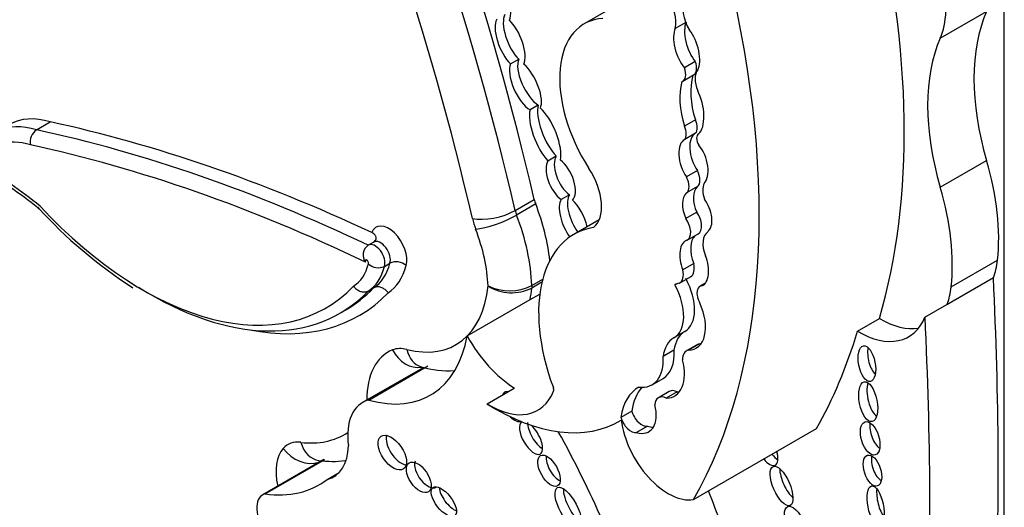
# Model space of a CAD drawing. Units: millimetres. Extents: x 0 to 744, y 0 to 1164.
# Drawn here: x 166 to 171, y 196 to 199 of the extents above; entities that cross this region are included whole.
import ezdxf
from ezdxf import colors
from ezdxf.entities.mleader import LeaderData, LeaderLine
from ezdxf.math import Vec2, Vec3

# ---------------------------------------------------------------- set-up
doc = ezdxf.new("R2010")
doc.units = ezdxf.units.MM
doc.layers.add('DV7_Défaut', color=7, linetype='Continuous')
doc.layers.add('Défaut', color=7, linetype='Continuous')

# ---------------------------------------------------------------- blocks, each defined once
blk = doc.blocks.new('_DOT')
at = {"color": 0}
blk.add_line((0, 0), (-1, 0), dxfattribs=at)
at = {"color": 0, "const_width": 0.333}
blk.add_lwpolyline([(-0.1665, 0, 1), (0.1665, 0, 1)], format="xyb", close=True, dxfattribs=at)
blk = doc.blocks.new('SE6')
at = {"layer": 'DV7_Défaut', "color": 7, "linetype": 'Continuous'}
for p, q in [((170.6412, 195.6847), (170.6412, 201.5605)), ((168.8764, 198.6913), (168.7792, 198.6352)), ((170.3571, 198.5719), (170.5626, 198.6905)), ((169.2291, 198.6418), (169.1825, 198.6148)), ((168.4528, 198.4578), (168.4892, 198.4788)), ((169.2716, 198.4678), (169.2232, 198.4399)), ((169.2157, 198.381), (169.2642, 198.4089)), ((168.5758, 198.2747), (168.5394, 198.2537)), ((166.3517, 198.1655), (166.4123, 198.2005)), ((169.2719, 198.2094), (169.2234, 198.1814)), ((169.273, 198.1504), (169.2245, 198.1225)), ((169.2868, 198.1486), (169.2863, 198.1483)), ((168.6184, 198.0285), (168.6548, 198.0495)), ((170.3573, 197.9107), (170.5628, 198.0293)), ((169.2807, 197.9848), (169.2323, 197.9569)), ((169.2814, 197.9137), (169.2329, 197.8857)), ((168.7135, 197.8777), (168.6771, 197.8567)), ((168.4732, 197.8081), (168.558, 197.8571)), ((168.5642, 197.8369), (168.4794, 197.7879)), ((169.2785, 197.8), (169.23, 197.772)), ((168.8452, 197.7661), (168.7338, 197.7018)), ((169.236, 197.677), (169.2845, 197.705)), ((167.8215, 197.6543), (167.8457, 197.6683)), ((167.8936, 197.5601), (167.9178, 197.5741)), ((169.2645, 197.5733), (169.216, 197.5453)), ((170.4059, 197.4691), (170.6114, 197.5878)), ((168.5918, 197.4904), (168.5465, 197.4642)), ((168.5468, 197.4761), (168.5953, 197.5041)), ((169.1907, 197.4835), (169.1813, 197.4781)), ((169.2023, 197.4866), (169.2508, 197.5146)), ((169.3155, 197.4855), (169.2921, 197.4721)), ((170.3872, 197.3917), (170.5926, 197.5104)), ((167.8215, 197.4507), (167.8457, 197.4647)), ((168.5394, 197.413), (168.5824, 197.4378)), ((168.2607, 197.2521), (168.5394, 197.413)), ((170.2897, 197.3355), (170.3872, 197.3917)), ((167.6961, 197.3524), (167.7204, 197.3664)), ((169.9903, 197.2732), (170.0877, 197.3295)), ((169.225, 197.2716), (169.1766, 197.2436)), ((169.2903, 197.2168), (169.2419, 197.1888)), ((169.1772, 197.1888), (169.1287, 197.1608)), ((169.2808, 197.2134), (169.2323, 197.1854)), ((168.0619, 197.1097), (167.7968, 196.9567)), ((167.8247, 196.9679), (168.0867, 197.1192)), ((169.0801, 197.0358), (169.1285, 197.0638)), ((168.3484, 196.9513), (168.4695, 197.0213)), ((169.1563, 197.0062), (169.1078, 196.9782)), ((169.1915, 197.0039), (169.1431, 196.976)), ((168.9904, 196.9189), (168.9419, 196.8909)), ((169.0593, 196.8522), (169.0108, 196.8243)), ((169.2633, 196.527), (169.8085, 196.8418)), ((167.6248, 196.7043), (167.3541, 196.548)), ((167.3652, 196.5525), (167.6289, 196.7047)), ((167.6399, 196.6162), (167.6925, 196.6465))]:
    blk.add_line(p, q, dxfattribs=at)
for centre, radius, start, end in [((166.389, 198.1118), 0.0654, 124.7332, 191.7278), ((165.3239, 196.5474), 1.6391, 50.2125, 61.0587), ((167.908, 199.2283), 2.093, 222.2019, 237.3551), ((167.8522, 197.611), 0.053, 125.3954, 216.5173), ((167.8666, 197.6169), 0.0628, 225.4732, 295.4076), ((167.9462, 197.5143), 0.0662, 49.2609, 115.4114), ((168.4475, 197.67), 0.2179, 244.2972, 297.1274), ((168.4582, 197.6411), 0.1977, 237.8388, 296.5236), ((168.1723, 197.4892), 0.3914, 252.8393, 274.4962), ((167.6653, 197.1346), 0.4385, 261.898, 277.1458)]:
    blk.add_arc(centre, radius, start, end, dxfattribs=at)
for centre, major_axis, ratio, start_param, end_param in [((161.998, 199.2959), (4.8564, -8.4116), 0.57735, 1.086049, 1.368014), ((161.9132, 199.2469), (4.8564, -8.4116), 0.57735, 1.086049, 1.368014), ((161.8163, 199.191), (4.7879, -8.2929), 0.57735, 1.086049, 1.364361), ((167.4286, 199.7571), (1.9581, -3.3915), 0.57735, 0.502589, 1.101728), ((168.3864, 198.7564), (-0.0486, 0.1176), 0.400966, 3.466921, 5.62666), ((166.7858, 199.386), (1.9581, -3.3915), 0.57735, 0.322219, 1.101728), ((170.0287, 198.915), (0.2505, -0.434), 0.57735, 0.400784, 1.064808), ((169.0949, 198.6947), (-0.0645, 0.1117), 0.57735, 3.645054, 4.974221), ((169.3116, 198.6488), (0.0673, -0.1166), 0.57735, 3.51354, 4.736475), ((168.4508, 198.5539), (0.047, -0.1134), 0.4161, 3.458427, 5.528816), ((168.4872, 198.5749), (0.047, -0.1134), 0.4161, 3.458427, 5.528816), ((169.0419, 198.1803), (0.2627, -0.4549), 0.57735, 2.861998, 4.789216), ((171.269, 197.9525), (-0.5389, 0.9334), 0.57735, 0.400784, 1.170857), ((168.4508, 198.5539), (-0.047, 0.1134), 0.4161, 3.523575, 5.549516), ((169.2334, 198.5249), (-0.0339, 0.107), 0.439045, 0.449338, 2.339255), ((169.2819, 198.5529), (-0.0339, 0.107), 0.439045, 0.449338, 2.339255), ((169.2334, 198.5249), (0.0339, -0.107), 0.439045, 0.388388, 2.297835), ((171.0635, 197.8339), (-0.5389, 0.9334), 0.57735, 0.400784, 1.170857), ((168.5189, 198.3598), (0.0538, -0.1116), 0.41623, 3.476184, 5.716601), ((168.5553, 198.3808), (0.0538, -0.1116), 0.41623, 3.476184, 5.716601), ((168.5189, 198.3598), (-0.0538, 0.1116), 0.41623, 3.469943, 5.520374), ((169.1835, 198.4368), (-0.0322, 0.0558), 0.57735, 3.028633, 4.443198), ((169.232, 198.4648), (-0.0322, 0.0558), 0.57735, 3.141516, 4.443198), ((169.5003, 198.1919), (-0.176, 0.3049), 0.57735, 0.514948, 1.194655), ((169.3465, 198.3476), (-0.0536, 0.0929), 0.57735, 0.218402, 1.343601), ((169.4518, 198.1639), (-0.176, 0.3049), 0.57735, 0.514948, 1.194655), ((169.2518, 198.2616), (0.023, -0.1189), 0.447665, 0.238524, 2.1828), ((168.6424, 198.162), (0.0532, -0.1302), 0.348862, 3.542449, 5.597084), ((166.4992, 197.7233), (0.2686, -0.4653), 0.57735, 2.587046, 3.141593), ((168.6061, 198.141), (0.0532, -0.1302), 0.348862, 3.542449, 5.597084), ((168.6061, 198.141), (-0.0532, 0.1302), 0.348862, 3.584166, 5.728204), ((166.4387, 197.6883), (0.2686, -0.4653), 0.57735, 2.587046, 3.107458), ((168.499, 189.3104), (-4.9322, 8.5428), 0.57735, -0.690426, -0.481585), ((169.1875, 198.1721), (0.0314, -0.0543), 0.57735, 0.201509, 1.412324), ((169.236, 198.2001), (0.0314, -0.0543), 0.57735, 0.201509, 1.412324), ((168.4384, 189.2754), (-4.9322, 8.5428), 0.57735, -0.696835, -0.481585), ((169.3119, 198.0506), (-0.0347, 0.1017), 0.540055, 0.080019, 2.077227), ((169.3073, 198.1118), (0.021, -0.0364), 0.57735, 3.11924, 4.781976), ((166.4023, 197.6673), (0.2429, -0.4207), 0.57735, 2.583276, 3.452781), ((168.4021, 189.2544), (-4.9065, 8.4983), 0.57735, -0.699907, -0.481389), ((169.2635, 198.0226), (-0.0347, 0.1017), 0.540055, 0.080019, 2.077227), ((169.2635, 198.0226), (0.0347, -0.1017), 0.540055, 0.240167, 2.194723), ((168.7116, 197.965), (0.0439, -0.0963), 0.499762, 3.463288, 5.571951), ((166.134, 196.68), (-0.8021, 1.3892), 0.57735, -0.992735, -0.761539), ((168.6753, 197.944), (0.0439, -0.0963), 0.499762, 3.463288, 5.571951), ((168.6753, 197.944), (-0.0439, 0.0963), 0.499762, 3.328243, 5.570336), ((169.8877, 198.1028), (0.5152, -0.8923), 0.57735, 0.669581, 1.170857), ((168.7035, 197.9135), (0.108, -0.187), 0.57735, 0.08997, 1.6708), ((169.1967, 197.9416), (0.0334, -0.0578), 0.57735, 0.08976, 1.502567), ((169.2451, 197.9696), (0.0334, -0.0578), 0.57735, 0.08976, 1.502567), ((169.3286, 197.8278), (-0.0388, 0.091), 0.576833, 0.172049, 1.631703), ((169.3788, 197.8562), (-0.0524, 0.0908), 0.57735, 0.396628, 1.233238), ((168.7689, 197.7804), (0.0448, -0.1065), 0.427384, 3.416382, 5.222496), ((169.2801, 197.7999), (-0.0388, 0.091), 0.576833, 0.172049, 1.631703), ((169.6822, 197.9842), (0.5152, -0.8923), 0.57735, 0.669581, 1.170857), ((166.8219, 198.7827), (-0.8122, 1.4067), 0.57735, 1.949463, 3.307557), ((168.6274, 197.8418), (-0.0514, 0.089), 0.57735, 1.086049, 1.301754), ((168.1116, 197.8015), (0.368, -0.6374), 0.57735, 0.924162, 1.301754), ((168.7326, 197.7594), (0.0448, -0.1065), 0.427384, 3.416382, 5.231783), ((168.7326, 197.7594), (-0.0448, 0.1065), 0.427384, 4.309929, 5.587357), ((169.2801, 197.7999), (0.0388, -0.091), 0.576833, 0.176056, 1.99512), ((168.3806, 197.8284), (0.1335, 0.031), 0.380475, 3.815832, 5.386628), ((168.3951, 197.7813), (0.128, 0.049), 0.217032, 3.774446, 5.345242), ((168.5426, 197.7929), (-0.0514, 0.089), 0.57735, 1.086049, 1.301754), ((168.0268, 197.7525), (0.368, -0.6374), 0.57735, 0.825007, 1.301754), ((169.2474, 197.7692), (-0.0371, 0.0642), 0.57735, 3.141593, 4.862579), ((167.913, 197.6357), (0.0566, -0.098), 0.57735, 0.487221, 3.585841), ((168.4457, 197.7369), (-0.12, 0.2078), 0.57735, 1.086049, 1.301754), ((169.1989, 197.7412), (-0.0371, 0.0642), 0.57735, 3.107735, 4.862579), ((167.9299, 197.6966), (0.2994, -0.5186), 0.57735, 0.82915, 1.301754), ((169.1116, 197.0473), (0.3778, -0.6544), 0.57735, 2.931926, 4.425899), ((169.3153, 197.6032), (0.0325, -0.101), 0.546342, 3.386904, 4.834763), ((169.3872, 197.6149), (-0.0579, 0.1003), 0.57735, 0.031095, 1.322753), ((167.8524, 197.6008), (0.0309, -0.0535), 0.57735, 0.444543, 3.142129), ((167.8766, 197.6148), (0.0309, -0.0535), 0.57735, 0.444543, 3.142129), ((169.2668, 197.5752), (0.0325, -0.101), 0.546342, 3.13394, 4.834763), ((167.5719, 197.7869), (0.1824, -0.3158), 0.57735, 0.015663, 0.54776), ((167.8161, 197.5798), (0.00519, -0.00899), 0.57735, 0.302281, 4.42121), ((167.6325, 197.8219), (0.2081, -0.3604), 0.57735, 0.025197, 0.538521), ((167.6689, 197.8429), (0.2338, -0.4049), 0.57735, 0.032988, 0.538514), ((169.2109, 197.5838), (-0.0399, 0.0692), 0.57735, 3.141475, 4.246119), ((169.2668, 197.5752), (0.0325, -0.101), 0.546342, 0.032886, 1.713036), ((170.2968, 197.8116), (0.2239, -0.3878), 0.57735, 0.420533, 0.669581), ((167.6083, 197.8079), (0.2081, -0.3604), 0.57735, 0.025197, 0.538521), ((169.1624, 197.5558), (-0.0399, 0.0692), 0.57735, 3.086274, 4.246119), ((169.0712, 197.4259), (0.1053, -0.1824), 0.57735, 0.000949, 1.523706), ((169.2322, 197.4009), (0.0464, -0.0804), 0.57735, 2.867776, 3.243198), ((169.1196, 197.4539), (0.1053, -0.1824), 0.57735, 0.000949, 1.523706), ((158.4898, 203.6632), (8.5733, -14.8493), 0.57735, 0.735659, 0.845062), ((166.8583, 198.8037), (-0.8379, 1.4512), 0.57735, 2.31058, 3.305306), ((166.9189, 198.8386), (-0.8636, 1.4958), 0.57735, 2.671434, 3.303286), ((166.8825, 198.8176), (-0.8379, 1.4512), 0.57735, 3.141593, 3.305306), ((167.8604, 197.8202), (-0.3504, 0.6069), 0.57735, 2.628645, 3.818258), ((167.9573, 197.8761), (0.4189, -0.7256), 0.57735, 0.598572, 0.680219), ((169.324, 197.4169), (0.0318, -0.0552), 0.57735, 2.889493, 4.33479), ((170.0914, 197.693), (0.2239, -0.3878), 0.57735, 0.420533, 0.669581), ((169.1749, 197.3723), (-0.1005, 0.1741), 0.57735, 2.847183, 4.531881), ((169.2322, 197.4009), (0.0464, -0.0804), 0.57735, 1.216308, 1.47879), ((169.9939, 197.6367), (-0.2239, 0.3878), 0.57735, 2.344704, 3.562126), ((170.0914, 197.693), (-0.2239, 0.3878), 0.57735, 2.344704, 2.922205), ((158.1869, 203.4883), (8.5733, -14.8493), 0.57735, 0.735659, 0.845062), ((169.3451, 197.0638), (-0.12, 0.2078), 0.57735, 0.000949, 0.641921), ((167.3311, 199.7008), (1.9581, -3.3915), 0.57735, 0.322219, 0.502589), ((167.6786, 197.7152), (-0.4189, 0.7256), 0.57735, 2.605371, 3.740164), ((168.4814, 197.3631), (-0.2137, 0.3701), 0.57735, 1.537624, 2.316963), ((169.2967, 197.0358), (-0.12, 0.2078), 0.57735, 0.000949, 0.641921), ((169.3231, 197.14), (0.0424, -0.0734), 0.57735, 2.935618, 3.141593), ((169.2233, 197.4002), (-0.1005, 0.1741), 0.57735, -3.436003, -3.385108), ((168.1374, 196.7864), (0.2274, -0.3939), 0.57735, 3.057369, 3.938913), ((168.0393, 196.9771), (-0.12, 0.2078), 0.57735, 5.770238, 6.198961), ((168.0268, 197.2459), (-0.0506, 0.1274), 0.813602, 1.68921, 2.958772), ((168.0906, 197.2481), (0.0338, 0.1328), 0.711415, 2.177499, 3.141686), ((169.0097, 197.2697), (-0.1189, 0.2059), 0.57735, 3.141593, 4.008718), ((169.2747, 197.112), (0.0424, -0.0734), 0.57735, 2.935618, 3.93433), ((170.0745, 197.1538), (-0.0156, 0.0787), 0.455149, 0.851378, 2.59797), ((168.9612, 197.2417), (-0.1189, 0.2059), 0.57735, 2.726052, 4.008718), ((169.0731, 197.17), (-0.1063, 0.1841), 0.57735, 2.8405, 4.267254), ((170.0744, 196.9815), (-0.0172, 0.0883), 0.434104, 0.687569, 2.750109), ((168.3602, 197.2931), (-0.2137, 0.3701), 0.57735, 2.316963, 3.570161), ((168.4635, 196.9388), (-0.0369, 0.0634), 0.50156, 0, 0.367257), ((168.4635, 196.9388), (-0.0369, 0.0634), 0.50156, 5.912598, 6.283185), ((168.6289, 197.0223), (0.0109, -0.0188), 0.57735, 0.428569, 1.284306), ((169.218, 196.6828), (0.1975, -0.342), 0.57735, 3.1343, 3.775282), ((169.2664, 196.7108), (0.1975, -0.342), 0.57735, 3.333962, 3.775282), ((169.1944, 196.9402), (0.0381, -0.066), 0.57735, 2.408393, 3.141593), ((169.1216, 197.1979), (-0.1063, 0.1841), 0.57735, -3.442686, -3.371635), ((167.9557, 196.6815), (0.1589, -0.2752), 0.57735, 2.978297, 4.097741), ((169.1459, 196.9122), (0.0381, -0.066), 0.57735, 2.408393, 3.87442), ((168.3851, 197.8289), (-0.551, 0.9544), 0.57735, 2.309002, 3.154569), ((169.0343, 196.9125), (-0.0332, 0.0574), 0.57735, 1.142706, 2.917063), ((168.9862, 196.9649), (-0.0793, 0.1374), 0.57735, 2.577453, 4.263863), ((168.4635, 196.9388), (-0.0369, 0.0634), 0.50156, 2.026865, 3.128298), ((168.5433, 196.8003), (0.0407, -0.0715), 0.436225, 3.162326, 6.283185), ((168.5797, 196.8213), (0.0407, -0.0715), 0.436225, 3.768839, 5.66084), ((168.9859, 196.8845), (-0.0332, 0.0574), 0.57735, 1.142706, 2.917063), ((169.1507, 196.7966), (0.1485, -0.2572), 0.57735, 4.082994, 6.063623), ((170.0891, 196.8225), (-0.0227, 0.0734), 0.505719, 0.781253, 2.589952), ((167.3111, 197.5197), (-0.4064, 0.7039), 0.57735, 2.733507, 3.176012), ((168.5433, 196.8003), (0.0407, -0.0715), 0.436225, 0, 2.179114), ((167.3676, 196.1486), (-1.2669, 2.1944), 0.57735, 4.337085, 4.688585), ((169.0347, 196.9928), (-0.0793, 0.1374), 0.57735, 2.577453, 2.831162), ((167.5854, 196.5624), (0.12, -0.2078), 0.57735, 2.733507, 3.327763), ((167.6198, 196.8365), (0.0163, 0.1361), 0.749448, 2.082224, 3.142207), ((167.9648, 196.756), (-0.0499, 0.0723), 0.534082, 0.408038, 2.636024), ((167.5984, 196.5446), (0.1311, -0.2271), 0.57735, 3.327763, 4.214963), ((167.5422, 196.8097), (0.102, -0.0916), 0.802388, 4.456367, 5.847771), ((167.5092, 196.9033), (-0.1592, 0.2757), 0.57735, 2.975848, 3.895602), ((169.5878, 196.7556), (0.0376, -0.0768), 0.429475, 0, 1.167964), ((168.0823, 196.6464), (-0.0433, 0.0638), 0.533347, 0.384704, 3.086668), ((168.6597, 196.6756), (-0.0375, 0.0669), 0.487404, 0.601789, 2.551651), ((169.5878, 196.7556), (0.0376, -0.0768), 0.429475, 5.173887, 6.283185), ((169.6241, 196.7766), (0.0376, -0.0768), 0.429475, 5.173887, 5.70524), ((170.0932, 196.6763), (-0.0221, 0.068), 0.506155, 0.714637, 2.641882), ((169.6963, 196.6118), (-0.0376, 0.0863), 0.394452, 0.759609, 2.471199), ((167.1294, 197.4148), (-0.4749, 0.8226), 0.57735, 2.715022, 3.219777), ((168.1933, 196.5385), (-0.049, 0.0621), 0.451125, 0.557104, 2.453814), ((168.7454, 196.5093), (0.0479, -0.0914), 0.373216, 3.732741, 5.722343), ((167.7917, 196.3935), (1.2669, -2.1944), 0.57735, 1.195493, 1.323536), ((170.113, 196.5254), (-0.0176, 0.0863), 0.386094, 0.887581, 2.510241), ((167.4166, 196.4397), (0.0626, -0.1084), 0.57735, 2.975991, 4.783972)]:
    blk.add_ellipse(centre, major_axis=major_axis, ratio=ratio, start_param=start_param, end_param=end_param, dxfattribs=at)
for centre, major_axis, ratio in [((170.0321, 197.1293), (-0.0156, 0.0787), 0.455149), ((170.038, 196.9605), (-0.0172, 0.0883), 0.434104), ((170.0467, 196.798), (-0.0227, 0.0734), 0.505719), ((167.9285, 196.735), (-0.0499, 0.0723), 0.534082), ((168.046, 196.6254), (-0.0433, 0.0638), 0.533347), ((168.6233, 196.6546), (-0.0375, 0.0669), 0.487404), ((170.0568, 196.6553), (-0.0221, 0.068), 0.506155), ((169.6539, 196.5873), (-0.0376, 0.0863), 0.394452), ((168.157, 196.5175), (-0.049, 0.0621), 0.451125), ((168.7091, 196.4884), (0.0479, -0.0914), 0.373216), ((170.0706, 196.5009), (-0.0176, 0.0863), 0.386094), ((169.7173, 196.4107), (0.036, -0.0851), 0.422957)]:
    blk.add_ellipse(centre, major_axis=major_axis, ratio=ratio, dxfattribs=at)
for points, knots in [([(167.8457, 197.6683), (167.849, 197.6701), (167.8516, 197.6724), (167.8534, 197.6748), (167.8552, 197.6771), (167.8563, 197.6795), (167.8568, 197.682), (167.8577, 197.6859), (167.8572, 197.6898), (167.8556, 197.6935), (167.8541, 197.6973), (167.8513, 197.7009), (167.8475, 197.704), (167.8447, 197.7063), (167.8414, 197.7084), (167.8376, 197.7102)], [0, 0, 0, 0, 0.157342, 0.157342, 0.157342, 0.312054, 0.312054, 0.312054, 0.562262, 0.562262, 0.562262, 0.816894, 0.816894, 0.816894, 1, 1, 1, 1]), ([(167.8215, 197.4507), (167.8174, 197.4483), (167.8128, 197.4468), (167.8079, 197.4461), (167.803, 197.4455), (167.7978, 197.4458), (167.7927, 197.447), (167.7876, 197.4481), (167.7824, 197.4502), (167.7776, 197.453), (167.7728, 197.4559), (167.7682, 197.4595), (167.7642, 197.4637), (167.7627, 197.4653), (167.7613, 197.467), (167.7599, 197.4688), (167.7589, 197.4701), (167.758, 197.4714), (167.7571, 197.4727)], [0, 0, 0, 0, 0.21419, 0.21419, 0.21419, 0.428366, 0.428366, 0.428366, 0.64276, 0.64276, 0.64276, 0.857652, 0.857652, 0.857652, 0.939628, 0.939628, 0.939628, 1, 1, 1, 1]), ([(167.9102, 197.4426), (167.9092, 197.4441), (167.9082, 197.4455), (167.9071, 197.4469), (167.9059, 197.4486), (167.9045, 197.4501), (167.9031, 197.4516), (167.8991, 197.4558), (167.8945, 197.4595), (167.8897, 197.4623), (167.8849, 197.4651), (167.8797, 197.4672), (167.8745, 197.4684), (167.8694, 197.4695), (167.8642, 197.4698), (167.8593, 197.4692), (167.8545, 197.4685), (167.8498, 197.467), (167.8457, 197.4647)], [0, 0, 0, 0, 0.065231, 0.065231, 0.065231, 0.142109, 0.142109, 0.142109, 0.357063, 0.357063, 0.357063, 0.57153, 0.57153, 0.57153, 0.785757, 0.785757, 0.785757, 1, 1, 1, 1])]:
    blk.add_open_spline(points, degree=3, knots=knots, dxfattribs=at)
blk.add_open_spline([(168.5468, 197.4761), (168.547, 197.4699), (168.5465, 197.4642)], degree=2, dxfattribs=at)

msp = doc.modelspace()

# ---------------------------------------------------------------- block references
at = {"layer": 'Défaut'}
msp.add_blockref('SE6', (0, 0), dxfattribs=at)

# ---------------------------------------------------------------- leaders
at = {"layer": 'Défaut', "color": 7, "linetype": 'Continuous'}
ml = msp.add_multileader_mtext('Standard', dxfattribs=at)
ml.set_content('{\\pxsm0.9;\\fSolid Edge ISO|b1||i0||c0|p34;\\W1.;23/03/2016\\P}', color=256)
ml.set_leader_properties()
ml.set_arrow_properties(name='DOT')
ml.build(insert=Vec2(0, 0))
ml.multileader.update_dxf_attribs({"leader_type": 0, "dogleg_length": 0, "arrow_head_size": 12})
ctx = ml.context
ctx.base_point, ctx.char_height, ctx.arrow_head_size, ctx.landing_gap_size = Vec3(656.6018, 1156.9733), 12, 12, 4.2
notes = []
notes.append((ctx, [(0, (0, 0, 0), (0, 0), (1, 0), 1, [])]))
ctx.mtext.insert = Vec3(658.6018, 1163.0934)
for ctx, leaders in notes:
    for number, flags, end, landing, length, lines in leaders:
        leader = LeaderData()
        leader.index, (leader.has_last_leader_line, leader.has_dogleg_vector, leader.attachment_direction) = number, flags
        leader.last_leader_point, leader.dogleg_vector, leader.dogleg_length = Vec3(end), Vec3(landing), length
        for number, points, colour, breaks in lines:
            line = LeaderLine()
            line.index, line.vertices, line.color, line.breaks = number, Vec3.list(points), colors.encode_raw_color(colour), breaks
            leader.lines.append(line)
        ctx.leaders.append(leader)

doc.saveas('drawing.dxf')
